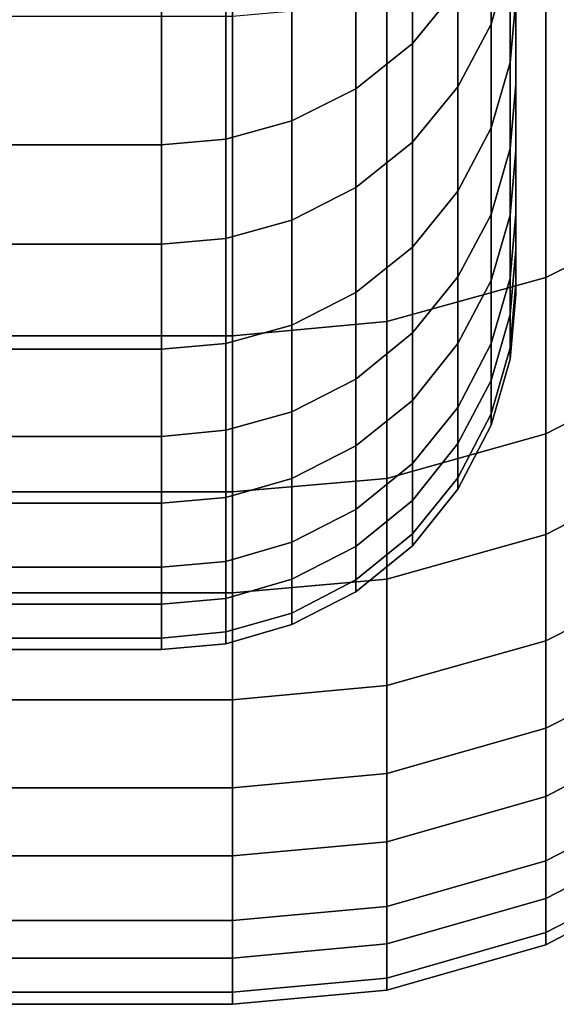
# Model space of a CAD drawing. Extents: x 0 to 1.52, y -1.52 to 0.
# Drawn here: x 0.01 to 0.01, y -1.52 to -1.52 of the extents above; entities that cross this region are included whole.
import ezdxf

# ---------------------------------------------------------------- set-up
doc = ezdxf.new("R2010")
doc.units = 0
doc.layers.add('L2_ROSETTENKAPPE1', color=7, linetype='CONTINUOUS')

msp = doc.modelspace()

# ---------------------------------------------------------------- linework, layer by layer
at = {"layer": 'L2_ROSETTENKAPPE1', "color": 253}
for points, invisible_edges in [([(0.0112, -1.499669, 0.047885), (0.0112, -1.51898, 0.044121), (0.0112, -1.519193, 0.045668), (0.0112, -1.499669, 0.047885)], 9), ([(0.0112, -1.499669, 0.047885), (0.0112, -1.519193, 0.045668), (0.0112, -1.519333, 0.047244), (0.0112, -1.499669, 0.047885)], 8), ([(0.0112, -1.519333, 0.047244), (0.0112, -1.499749, 0.049134), (0.0112, -1.499669, 0.047885), (0.0112, -1.519333, 0.047244)], 9), ([(0.0112, -1.499749, 0.049134), (0.0112, -1.519282, 0.052087), (0.0112, -1.499704, 0.050411), (0.0112, -1.499749, 0.049134)], 9), ([(0.0112, -1.499704, 0.050411), (0.0112, -1.519282, 0.052087), (0.0112, -1.5191, 0.053721), (0.0112, -1.499704, 0.050411)], 8), ([(0.0112, -1.518834, 0.055354), (0.0112, -1.499704, 0.050411), (0.0112, -1.5191, 0.053721), (0.0112, -1.518834, 0.055354)], 9), ([(0.0112, -1.499749, 0.049134), (0.0112, -1.519333, 0.047244), (0.0112, -1.519396, 0.048842), (0.0112, -1.499749, 0.049134)], 9), ([(0.0112, -1.499749, 0.049134), (0.0112, -1.519396, 0.048842), (0.0112, -1.51938, 0.050459), (0.0112, -1.499749, 0.049134)], 8), ([(0.0112, -1.519282, 0.052087), (0.0112, -1.499749, 0.049134), (0.0112, -1.51938, 0.050459), (0.0112, -1.519282, 0.052087)], 9), ([(0.010974, -1.519106, 0.04252), (0.011054, -1.518273, 0.039587), (0.010974, -1.518335, 0.039567), (0.010974, -1.519106, 0.04252)], 9), ([(0.011054, -1.518273, 0.039587), (0.010974, -1.519106, 0.04252), (0.011054, -1.519042, 0.042533), (0.011054, -1.518273, 0.039587)], 9), ([(0.011118, -1.518964, 0.04255), (0.011054, -1.518273, 0.039587), (0.011054, -1.519042, 0.042533), (0.011118, -1.518964, 0.04255)], 9), ([(0.010884, -1.519151, 0.04251), (0.010974, -1.518335, 0.039567), (0.010884, -1.518379, 0.039554), (0.010884, -1.519151, 0.04251)], 9), ([(0.010974, -1.518335, 0.039567), (0.010884, -1.519151, 0.04251), (0.010974, -1.519106, 0.04252), (0.010974, -1.518335, 0.039567)], 9), ([(0.010791, -1.519177, 0.042505), (0.010884, -1.518379, 0.039554), (0.010791, -1.518405, 0.039546), (0.010791, -1.519177, 0.042505)], 9), ([(0.010884, -1.518379, 0.039554), (0.010791, -1.519177, 0.042505), (0.010884, -1.519151, 0.04251), (0.010884, -1.518379, 0.039554)], 9), ([(0.005, -1.519185, 0.042503), (0.0107, -1.518413, 0.039543), (0.005, -1.518413, 0.039543), (0.005, -1.519185, 0.042503)], 9), ([(0.0107, -1.518413, 0.039543), (0.005, -1.519185, 0.042503), (0.0107, -1.519185, 0.042503), (0.0107, -1.518413, 0.039543)], 9), ([(0.0107, -1.519185, 0.042503), (0.010791, -1.518405, 0.039546), (0.0107, -1.518413, 0.039543), (0.0107, -1.519185, 0.042503)], 9), ([(0.010791, -1.518405, 0.039546), (0.0107, -1.519185, 0.042503), (0.010791, -1.519177, 0.042505), (0.010791, -1.518405, 0.039546)], 9), ([(0.011165, -1.519015, 0.055388), (0.011118, -1.518748, 0.057045), (0.011165, -1.518661, 0.057023), (0.011165, -1.519015, 0.055388)], 9), ([(0.011165, -1.518661, 0.057023), (0.011192, -1.518923, 0.055371), (0.011165, -1.519015, 0.055388), (0.011165, -1.518661, 0.057023)], 9), ([(0.011457, -1.518703, 0.039453), (0.011242, -1.519592, 0.042417), (0.011242, -1.51881, 0.03942), (0.011457, -1.518703, 0.039453)], 9), ([(0.011242, -1.519592, 0.042417), (0.011457, -1.518703, 0.039453), (0.011457, -1.519483, 0.04244), (0.011242, -1.519592, 0.042417)], 9), ([(0.011118, -1.519103, 0.055405), (0.011054, -1.518826, 0.057064), (0.011118, -1.518748, 0.057045), (0.011118, -1.519103, 0.055405)], 9), ([(0.011118, -1.518748, 0.057045), (0.011165, -1.519015, 0.055388), (0.011118, -1.519103, 0.055405), (0.011118, -1.518748, 0.057045)], 9), ([(0.011165, -1.518876, 0.042568), (0.011192, -1.519069, 0.044106), (0.011192, -1.518785, 0.042588), (0.011165, -1.518876, 0.042568)], 9), ([(0.0112, -1.51898, 0.044121), (0.011192, -1.518785, 0.042588), (0.011192, -1.519069, 0.044106), (0.0112, -1.51898, 0.044121)], 9), ([(0.011242, -1.51881, 0.03942), (0.011018, -1.519655, 0.042403), (0.011018, -1.518871, 0.039401), (0.011242, -1.51881, 0.03942)], 9), ([(0.011018, -1.519655, 0.042403), (0.011242, -1.51881, 0.03942), (0.011242, -1.519592, 0.042417), (0.011018, -1.519655, 0.042403)], 9), ([(0.011457, -1.518817, 0.058822), (0.011242, -1.519372, 0.057196), (0.011457, -1.519264, 0.05717), (0.011457, -1.518817, 0.058822)], 9), ([(0.011242, -1.519372, 0.057196), (0.011457, -1.518817, 0.058822), (0.011242, -1.518923, 0.058854), (0.011242, -1.519372, 0.057196)], 9), ([(0.010974, -1.519245, 0.055432), (0.011054, -1.518826, 0.057064), (0.011054, -1.519181, 0.05542), (0.010974, -1.519245, 0.055432)], 9), ([(0.011054, -1.518826, 0.057064), (0.010974, -1.519245, 0.055432), (0.010974, -1.518889, 0.057079), (0.011054, -1.518826, 0.057064)], 9), ([(0.011054, -1.518826, 0.057064), (0.011118, -1.519103, 0.055405), (0.011054, -1.519181, 0.05542), (0.011054, -1.518826, 0.057064)], 9), ([(0.0112, -1.5191, 0.053721), (0.011192, -1.518923, 0.055371), (0.0112, -1.518834, 0.055354), (0.0112, -1.5191, 0.053721)], 9), ([(0.011018, -1.518871, 0.039401), (0.0108, -1.519674, 0.042399), (0.0108, -1.51889, 0.039395), (0.011018, -1.518871, 0.039401)], 9), ([(0.0108, -1.519674, 0.042399), (0.011018, -1.518871, 0.039401), (0.011018, -1.519655, 0.042403), (0.0108, -1.519674, 0.042399)], 9), ([(0.011118, -1.518964, 0.04255), (0.011165, -1.519161, 0.044091), (0.011165, -1.518876, 0.042568), (0.011118, -1.518964, 0.04255)], 9), ([(0.011192, -1.519069, 0.044106), (0.011165, -1.518876, 0.042568), (0.011165, -1.519161, 0.044091), (0.011192, -1.519069, 0.044106)], 9), ([(0.0108, -1.519674, 0.042399), (0, -1.51889, 0.039395), (0.0108, -1.51889, 0.039395), (0.0108, -1.519674, 0.042399)], 9), ([(0, -1.51889, 0.039395), (0.0108, -1.519674, 0.042399), (0, -1.519674, 0.042399), (0, -1.51889, 0.039395)], 9), ([(0.010884, -1.519291, 0.05544), (0.010974, -1.518889, 0.057079), (0.010974, -1.519245, 0.055432), (0.010884, -1.519291, 0.05544)], 9), ([(0.010974, -1.518889, 0.057079), (0.010884, -1.519291, 0.05544), (0.010884, -1.518934, 0.05709), (0.010974, -1.518889, 0.057079)], 9), ([(0.011242, -1.518923, 0.058854), (0.011018, -1.519434, 0.057212), (0.011242, -1.519372, 0.057196), (0.011242, -1.518923, 0.058854)], 9), ([(0.011018, -1.519434, 0.057212), (0.011242, -1.518923, 0.058854), (0.011018, -1.518985, 0.058873), (0.011018, -1.519434, 0.057212)], 9), ([(0.011192, -1.51919, 0.053733), (0.011165, -1.519015, 0.055388), (0.011192, -1.518923, 0.055371), (0.011192, -1.51919, 0.053733)], 9), ([(0.011192, -1.518923, 0.055371), (0.0112, -1.5191, 0.053721), (0.011192, -1.51919, 0.053733), (0.011192, -1.518923, 0.055371)], 9), ([(0.010791, -1.519317, 0.055445), (0.010884, -1.518934, 0.05709), (0.010884, -1.519291, 0.05544), (0.010791, -1.519317, 0.055445)], 9), ([(0.010884, -1.518934, 0.05709), (0.010791, -1.519317, 0.055445), (0.010791, -1.51896, 0.057096), (0.010884, -1.518934, 0.05709)], 9), ([(0.005, -1.518968, 0.057098), (0.0107, -1.519325, 0.055447), (0.005, -1.519325, 0.055447), (0.005, -1.518968, 0.057098)], 9), ([(0.0107, -1.519325, 0.055447), (0.005, -1.518968, 0.057098), (0.0107, -1.518968, 0.057098), (0.0107, -1.519325, 0.055447)], 9), ([(0.0107, -1.519325, 0.055447), (0.010791, -1.51896, 0.057096), (0.010791, -1.519317, 0.055445), (0.0107, -1.519325, 0.055447)], 9), ([(0.010791, -1.51896, 0.057096), (0.0107, -1.519325, 0.055447), (0.0107, -1.518968, 0.057098), (0.010791, -1.51896, 0.057096)], 9), ([(0.011054, -1.519042, 0.042533), (0.011118, -1.51925, 0.044077), (0.011118, -1.518964, 0.04255), (0.011054, -1.519042, 0.042533)], 9), ([(0.011165, -1.519161, 0.044091), (0.011118, -1.518964, 0.04255), (0.011118, -1.51925, 0.044077), (0.011165, -1.519161, 0.044091)], 9), ([(0.011018, -1.518985, 0.058873), (0.0108, -1.519454, 0.057216), (0.011018, -1.519434, 0.057212), (0.011018, -1.518985, 0.058873)], 9), ([(0.0108, -1.519454, 0.057216), (0.011018, -1.518985, 0.058873), (0.0108, -1.519004, 0.058878), (0.0108, -1.519454, 0.057216)], 9), ([(0.011192, -1.519069, 0.044106), (0.0112, -1.519193, 0.045668), (0.0112, -1.51898, 0.044121), (0.011192, -1.519069, 0.044106)], 9), ([(0.0108, -1.519004, 0.058878), (0, -1.519454, 0.057216), (0.0108, -1.519454, 0.057216), (0.0108, -1.519004, 0.058878)], 9), ([(0, -1.519454, 0.057216), (0.0108, -1.519004, 0.058878), (0, -1.519004, 0.058878), (0, -1.519454, 0.057216)], 9), ([(0.011165, -1.519283, 0.053746), (0.011118, -1.519103, 0.055405), (0.011165, -1.519015, 0.055388), (0.011165, -1.519283, 0.053746)], 9), ([(0.011165, -1.519015, 0.055388), (0.011192, -1.51919, 0.053733), (0.011165, -1.519283, 0.053746), (0.011165, -1.519015, 0.055388)], 9), ([(0.010974, -1.519393, 0.044054), (0.011054, -1.519042, 0.042533), (0.010974, -1.519106, 0.04252), (0.010974, -1.519393, 0.044054)], 9), ([(0.011054, -1.519042, 0.042533), (0.010974, -1.519393, 0.044054), (0.011054, -1.519329, 0.044064), (0.011054, -1.519042, 0.042533)], 9), ([(0.011118, -1.51925, 0.044077), (0.011054, -1.519042, 0.042533), (0.011054, -1.519329, 0.044064), (0.011118, -1.51925, 0.044077)], 9), ([(0.011165, -1.519161, 0.044091), (0.011192, -1.519284, 0.045658), (0.011192, -1.519069, 0.044106), (0.011165, -1.519161, 0.044091)], 9), ([(0.0112, -1.519193, 0.045668), (0.011192, -1.519069, 0.044106), (0.011192, -1.519284, 0.045658), (0.0112, -1.519193, 0.045668)], 9), ([(0.010884, -1.519439, 0.044046), (0.010974, -1.519106, 0.04252), (0.010884, -1.519151, 0.04251), (0.010884, -1.519439, 0.044046)], 9), ([(0.010974, -1.519106, 0.04252), (0.010884, -1.519439, 0.044046), (0.010974, -1.519393, 0.044054), (0.010974, -1.519106, 0.04252)], 9), ([(0.011118, -1.519371, 0.053758), (0.011054, -1.519181, 0.05542), (0.011118, -1.519103, 0.055405), (0.011118, -1.519371, 0.053758)], 9), ([(0.011118, -1.519103, 0.055405), (0.011165, -1.519283, 0.053746), (0.011118, -1.519371, 0.053758), (0.011118, -1.519103, 0.055405)], 9), ([(0.0112, -1.519282, 0.052087), (0.011192, -1.51919, 0.053733), (0.0112, -1.5191, 0.053721), (0.0112, -1.519282, 0.052087)], 9), ([(0.010791, -1.519465, 0.044042), (0.010884, -1.519151, 0.04251), (0.010791, -1.519177, 0.042505), (0.010791, -1.519465, 0.044042)], 9), ([(0.010884, -1.519151, 0.04251), (0.010791, -1.519465, 0.044042), (0.010884, -1.519439, 0.044046), (0.010884, -1.519151, 0.04251)], 9), ([(0.011118, -1.51925, 0.044077), (0.011165, -1.519376, 0.045647), (0.011165, -1.519161, 0.044091), (0.011118, -1.51925, 0.044077)], 9), ([(0.011192, -1.519284, 0.045658), (0.011165, -1.519161, 0.044091), (0.011165, -1.519376, 0.045647), (0.011192, -1.519284, 0.045658)], 9), ([(0.0107, -1.519473, 0.044041), (0.010791, -1.519177, 0.042505), (0.0107, -1.519185, 0.042503), (0.0107, -1.519473, 0.044041)], 9), ([(0.010791, -1.519177, 0.042505), (0.0107, -1.519473, 0.044041), (0.010791, -1.519465, 0.044042), (0.010791, -1.519177, 0.042505)], 9), ([(0.005, -1.519473, 0.044041), (0.0107, -1.519185, 0.042503), (0.005, -1.519185, 0.042503), (0.005, -1.519473, 0.044041)], 9), ([(0.0107, -1.519185, 0.042503), (0.005, -1.519473, 0.044041), (0.0107, -1.519473, 0.044041), (0.0107, -1.519185, 0.042503)], 9), ([(0.010974, -1.519515, 0.053777), (0.011054, -1.519181, 0.05542), (0.011054, -1.51945, 0.053769), (0.010974, -1.519515, 0.053777)], 9), ([(0.011054, -1.519181, 0.05542), (0.010974, -1.519515, 0.053777), (0.010974, -1.519245, 0.055432), (0.011054, -1.519181, 0.05542)], 9), ([(0.011054, -1.519181, 0.05542), (0.011118, -1.519371, 0.053758), (0.011054, -1.51945, 0.053769), (0.011054, -1.519181, 0.05542)], 9), ([(0.011192, -1.519373, 0.052095), (0.011165, -1.519283, 0.053746), (0.011192, -1.51919, 0.053733), (0.011192, -1.519373, 0.052095)], 9), ([(0.011192, -1.51919, 0.053733), (0.0112, -1.519282, 0.052087), (0.011192, -1.519373, 0.052095), (0.011192, -1.51919, 0.053733)], 9), ([(0.011192, -1.519284, 0.045658), (0.0112, -1.519333, 0.047244), (0.0112, -1.519193, 0.045668), (0.011192, -1.519284, 0.045658)], 9), ([(0.010884, -1.519561, 0.053784), (0.010974, -1.519245, 0.055432), (0.010974, -1.519515, 0.053777), (0.010884, -1.519561, 0.053784)], 9), ([(0.010974, -1.519245, 0.055432), (0.010884, -1.519561, 0.053784), (0.010884, -1.519291, 0.05544), (0.010974, -1.519245, 0.055432)], 9), ([(0.011054, -1.519329, 0.044064), (0.011118, -1.519465, 0.045637), (0.011118, -1.51925, 0.044077), (0.011054, -1.519329, 0.044064)], 9), ([(0.011165, -1.519376, 0.045647), (0.011118, -1.51925, 0.044077), (0.011118, -1.519465, 0.045637), (0.011165, -1.519376, 0.045647)], 9), ([(0.011457, -1.519264, 0.05717), (0.011242, -1.519734, 0.055524), (0.011457, -1.519624, 0.055504), (0.011457, -1.519264, 0.05717)], 9), ([(0.011242, -1.519734, 0.055524), (0.011457, -1.519264, 0.05717), (0.011242, -1.519372, 0.057196), (0.011242, -1.519734, 0.055524)], 9), ([(0.011165, -1.519465, 0.052102), (0.011118, -1.519371, 0.053758), (0.011165, -1.519283, 0.053746), (0.011165, -1.519465, 0.052102)], 9), ([(0.011165, -1.519283, 0.053746), (0.011192, -1.519373, 0.052095), (0.011165, -1.519465, 0.052102), (0.011165, -1.519283, 0.053746)], 9), ([(0.011165, -1.519376, 0.045647), (0.011192, -1.519424, 0.047238), (0.011192, -1.519284, 0.045658), (0.011165, -1.519376, 0.045647)], 9), ([(0.0112, -1.51938, 0.050459), (0.011192, -1.519373, 0.052095), (0.0112, -1.519282, 0.052087), (0.0112, -1.51938, 0.050459)], 9), ([(0.0112, -1.519333, 0.047244), (0.011192, -1.519284, 0.045658), (0.011192, -1.519424, 0.047238), (0.0112, -1.519333, 0.047244)], 9), ([(0.010791, -1.519587, 0.053787), (0.010884, -1.519291, 0.05544), (0.010884, -1.519561, 0.053784), (0.010791, -1.519587, 0.053787)], 9), ([(0.010884, -1.519291, 0.05544), (0.010791, -1.519587, 0.053787), (0.010791, -1.519317, 0.055445), (0.010884, -1.519291, 0.05544)], 9), ([(0.0107, -1.519596, 0.053789), (0.010791, -1.519317, 0.055445), (0.010791, -1.519587, 0.053787), (0.0107, -1.519596, 0.053789)], 9), ([(0.010791, -1.519317, 0.055445), (0.0107, -1.519596, 0.053789), (0.0107, -1.519325, 0.055447), (0.010791, -1.519317, 0.055445)], 9), ([(0.005, -1.519325, 0.055447), (0.0107, -1.519596, 0.053789), (0.005, -1.519596, 0.053789), (0.005, -1.519325, 0.055447)], 9), ([(0.0107, -1.519596, 0.053789), (0.005, -1.519325, 0.055447), (0.0107, -1.519325, 0.055447), (0.0107, -1.519596, 0.053789)], 9), ([(0.010974, -1.519609, 0.045621), (0.011054, -1.519329, 0.044064), (0.010974, -1.519393, 0.044054), (0.010974, -1.519609, 0.045621)], 9), ([(0.011054, -1.519329, 0.044064), (0.010974, -1.519609, 0.045621), (0.011054, -1.519545, 0.045628), (0.011054, -1.519329, 0.044064)], 9), ([(0.011118, -1.519465, 0.045637), (0.011054, -1.519329, 0.044064), (0.011054, -1.519545, 0.045628), (0.011118, -1.519465, 0.045637)], 9), ([(0.011192, -1.519424, 0.047238), (0.0112, -1.519396, 0.048842), (0.0112, -1.519333, 0.047244), (0.011192, -1.519424, 0.047238)], 9), ([(0.011242, -1.519372, 0.057196), (0.011018, -1.519797, 0.055536), (0.011242, -1.519734, 0.055524), (0.011242, -1.519372, 0.057196)], 9), ([(0.011018, -1.519797, 0.055536), (0.011242, -1.519372, 0.057196), (0.011018, -1.519434, 0.057212), (0.011018, -1.519797, 0.055536)], 9), ([(0.011118, -1.519555, 0.05211), (0.011054, -1.51945, 0.053769), (0.011118, -1.519371, 0.053758), (0.011118, -1.519555, 0.05211)], 9), ([(0.011118, -1.519371, 0.053758), (0.011165, -1.519465, 0.052102), (0.011118, -1.519555, 0.05211), (0.011118, -1.519371, 0.053758)], 9), ([(0.011192, -1.519471, 0.050462), (0.011165, -1.519465, 0.052102), (0.011192, -1.519373, 0.052095), (0.011192, -1.519471, 0.050462)], 9), ([(0.011192, -1.519373, 0.052095), (0.0112, -1.51938, 0.050459), (0.011192, -1.519471, 0.050462), (0.011192, -1.519373, 0.052095)], 9), ([(0.011118, -1.519465, 0.045637), (0.011165, -1.519517, 0.047232), (0.011165, -1.519376, 0.045647), (0.011118, -1.519465, 0.045637)], 9), ([(0.011192, -1.519424, 0.047238), (0.011165, -1.519376, 0.045647), (0.011165, -1.519517, 0.047232), (0.011192, -1.519424, 0.047238)], 9), ([(0.0112, -1.519396, 0.048842), (0.011192, -1.519471, 0.050462), (0.0112, -1.51938, 0.050459), (0.0112, -1.519396, 0.048842)], 9), ([(0.010884, -1.519655, 0.045616), (0.010974, -1.519393, 0.044054), (0.010884, -1.519439, 0.044046), (0.010884, -1.519655, 0.045616)], 9), ([(0.010974, -1.519393, 0.044054), (0.010884, -1.519655, 0.045616), (0.010974, -1.519609, 0.045621), (0.010974, -1.519393, 0.044054)], 9), ([(0.011192, -1.519471, 0.050462), (0.0112, -1.519396, 0.048842), (0.011192, -1.519487, 0.048841), (0.011192, -1.519471, 0.050462)], 9), ([(0.0112, -1.519396, 0.048842), (0.011192, -1.519424, 0.047238), (0.011192, -1.519487, 0.048841), (0.0112, -1.519396, 0.048842)], 9), ([(0.011165, -1.519517, 0.047232), (0.011192, -1.519487, 0.048841), (0.011192, -1.519424, 0.047238), (0.011165, -1.519517, 0.047232)], 9), ([(0.010791, -1.519682, 0.045613), (0.010884, -1.519439, 0.044046), (0.010791, -1.519465, 0.044042), (0.010791, -1.519682, 0.045613)], 9), ([(0.010884, -1.519439, 0.044046), (0.010791, -1.519682, 0.045613), (0.010884, -1.519655, 0.045616), (0.010884, -1.519439, 0.044046)], 9), ([(0.011018, -1.519434, 0.057212), (0.0108, -1.519816, 0.05554), (0.011018, -1.519797, 0.055536), (0.011018, -1.519434, 0.057212)], 9), ([(0.0108, -1.519816, 0.05554), (0.011018, -1.519434, 0.057212), (0.0108, -1.519454, 0.057216), (0.0108, -1.519816, 0.05554)], 9), ([(0.0108, -1.519454, 0.057216), (0, -1.519816, 0.05554), (0.0108, -1.519816, 0.05554), (0.0108, -1.519454, 0.057216)], 9), ([(0, -1.519816, 0.05554), (0.0108, -1.519454, 0.057216), (0, -1.519454, 0.057216), (0, -1.519816, 0.05554)], 9), ([(0.010974, -1.519699, 0.052122), (0.011054, -1.51945, 0.053769), (0.011054, -1.519634, 0.052117), (0.010974, -1.519699, 0.052122)], 9), ([(0.011054, -1.51945, 0.053769), (0.010974, -1.519699, 0.052122), (0.010974, -1.519515, 0.053777), (0.011054, -1.51945, 0.053769)], 9), ([(0.011054, -1.51945, 0.053769), (0.011118, -1.519555, 0.05211), (0.011054, -1.519634, 0.052117), (0.011054, -1.51945, 0.053769)], 9), ([(0.0107, -1.51969, 0.045612), (0.010791, -1.519465, 0.044042), (0.0107, -1.519473, 0.044041), (0.0107, -1.51969, 0.045612)], 9), ([(0.010791, -1.519465, 0.044042), (0.0107, -1.51969, 0.045612), (0.010791, -1.519682, 0.045613), (0.010791, -1.519465, 0.044042)], 9), ([(0.011054, -1.519545, 0.045628), (0.011118, -1.519606, 0.047226), (0.011118, -1.519465, 0.045637), (0.011054, -1.519545, 0.045628)], 9), ([(0.011165, -1.519517, 0.047232), (0.011118, -1.519465, 0.045637), (0.011118, -1.519606, 0.047226), (0.011165, -1.519517, 0.047232)], 9), ([(0.011165, -1.519564, 0.050465), (0.011118, -1.519555, 0.05211), (0.011165, -1.519465, 0.052102), (0.011165, -1.519564, 0.050465)], 9), ([(0.011165, -1.519465, 0.052102), (0.011192, -1.519471, 0.050462), (0.011165, -1.519564, 0.050465), (0.011165, -1.519465, 0.052102)], 9), ([(0.005, -1.51969, 0.045612), (0.0107, -1.519473, 0.044041), (0.005, -1.519473, 0.044041), (0.005, -1.51969, 0.045612)], 9), ([(0.0107, -1.519473, 0.044041), (0.005, -1.51969, 0.045612), (0.0107, -1.51969, 0.045612), (0.0107, -1.519473, 0.044041)], 9), ([(0.011192, -1.519487, 0.048841), (0.011165, -1.519564, 0.050465), (0.011192, -1.519471, 0.050462), (0.011192, -1.519487, 0.048841)], 9), ([(0.011457, -1.519483, 0.04244), (0.011242, -1.519884, 0.043974), (0.011242, -1.519592, 0.042417), (0.011457, -1.519483, 0.04244)], 9), ([(0.011242, -1.519884, 0.043974), (0.011457, -1.519483, 0.04244), (0.011457, -1.519774, 0.043992), (0.011242, -1.519884, 0.043974)], 9), ([(0.011192, -1.519487, 0.048841), (0.011165, -1.519517, 0.047232), (0.011165, -1.51958, 0.04884), (0.011192, -1.519487, 0.048841)], 9), ([(0.011165, -1.519564, 0.050465), (0.011192, -1.519487, 0.048841), (0.011165, -1.51958, 0.04884), (0.011165, -1.519564, 0.050465)], 9), ([(0.010884, -1.519745, 0.052126), (0.010974, -1.519515, 0.053777), (0.010974, -1.519699, 0.052122), (0.010884, -1.519745, 0.052126)], 9), ([(0.010974, -1.519515, 0.053777), (0.010884, -1.519745, 0.052126), (0.010884, -1.519561, 0.053784), (0.010974, -1.519515, 0.053777)], 9), ([(0.011118, -1.519606, 0.047226), (0.011165, -1.51958, 0.04884), (0.011165, -1.519517, 0.047232), (0.011118, -1.519606, 0.047226)], 9), ([(0.010974, -1.519751, 0.047217), (0.011054, -1.519545, 0.045628), (0.010974, -1.519609, 0.045621), (0.010974, -1.519751, 0.047217)], 9), ([(0.011054, -1.519545, 0.045628), (0.010974, -1.519751, 0.047217), (0.011054, -1.519686, 0.047221), (0.011054, -1.519545, 0.045628)], 9), ([(0.011118, -1.519606, 0.047226), (0.011054, -1.519545, 0.045628), (0.011054, -1.519686, 0.047221), (0.011118, -1.519606, 0.047226)], 9), ([(0.010791, -1.519772, 0.052129), (0.010884, -1.519561, 0.053784), (0.010884, -1.519745, 0.052126), (0.010791, -1.519772, 0.052129)], 9), ([(0.010884, -1.519561, 0.053784), (0.010791, -1.519772, 0.052129), (0.010791, -1.519587, 0.053787), (0.010884, -1.519561, 0.053784)], 9), ([(0.011118, -1.519654, 0.050468), (0.011054, -1.519634, 0.052117), (0.011118, -1.519555, 0.05211), (0.011118, -1.519654, 0.050468)], 9), ([(0.011118, -1.519555, 0.05211), (0.011165, -1.519564, 0.050465), (0.011118, -1.519654, 0.050468), (0.011118, -1.519555, 0.05211)], 9), ([(0.011165, -1.51958, 0.04884), (0.011118, -1.519654, 0.050468), (0.011165, -1.519564, 0.050465), (0.011165, -1.51958, 0.04884)], 9), ([(0.011165, -1.51958, 0.04884), (0.011118, -1.519606, 0.047226), (0.011118, -1.51967, 0.048838), (0.011165, -1.51958, 0.04884)], 9), ([(0.011118, -1.519654, 0.050468), (0.011165, -1.51958, 0.04884), (0.011118, -1.51967, 0.048838), (0.011118, -1.519654, 0.050468)], 9), ([(0.010791, -1.519772, 0.052129), (0.0107, -1.519596, 0.053789), (0.010791, -1.519587, 0.053787), (0.010791, -1.519772, 0.052129)], 9), ([(0.011242, -1.519592, 0.042417), (0.011018, -1.519947, 0.043964), (0.011018, -1.519655, 0.042403), (0.011242, -1.519592, 0.042417)], 9), ([(0.011018, -1.519947, 0.043964), (0.011242, -1.519592, 0.042417), (0.011242, -1.519884, 0.043974), (0.011018, -1.519947, 0.043964)], 9), ([(0.005, -1.519596, 0.053789), (0.0107, -1.51978, 0.052129), (0.005, -1.51978, 0.052129), (0.005, -1.519596, 0.053789)], 9), ([(0.0107, -1.51978, 0.052129), (0.005, -1.519596, 0.053789), (0.0107, -1.519596, 0.053789), (0.0107, -1.51978, 0.052129)], 9), ([(0.0107, -1.519596, 0.053789), (0.010791, -1.519772, 0.052129), (0.0107, -1.51978, 0.052129), (0.0107, -1.519596, 0.053789)], 9), ([(0.010884, -1.519797, 0.047214), (0.010974, -1.519609, 0.045621), (0.010884, -1.519655, 0.045616), (0.010884, -1.519797, 0.047214)], 9), ([(0.010974, -1.519609, 0.045621), (0.010884, -1.519797, 0.047214), (0.010974, -1.519751, 0.047217), (0.010974, -1.519609, 0.045621)], 9), ([(0.011054, -1.519686, 0.047221), (0.011118, -1.51967, 0.048838), (0.011118, -1.519606, 0.047226), (0.011054, -1.519686, 0.047221)], 9), ([(0.010974, -1.519798, 0.050473), (0.011054, -1.519634, 0.052117), (0.011054, -1.519733, 0.050471), (0.010974, -1.519798, 0.050473)], 9), ([(0.011054, -1.519634, 0.052117), (0.010974, -1.519798, 0.050473), (0.010974, -1.519699, 0.052122), (0.011054, -1.519634, 0.052117)], 9), ([(0.011054, -1.519634, 0.052117), (0.011118, -1.519654, 0.050468), (0.011054, -1.519733, 0.050471), (0.011054, -1.519634, 0.052117)], 9), ([(0.011457, -1.519624, 0.055504), (0.011242, -1.520007, 0.053845), (0.011457, -1.519897, 0.05383), (0.011457, -1.519624, 0.055504)], 9), ([(0.011242, -1.520007, 0.053845), (0.011457, -1.519624, 0.055504), (0.011242, -1.519734, 0.055524), (0.011242, -1.520007, 0.053845)], 9), ([(0.010791, -1.519824, 0.047212), (0.010884, -1.519655, 0.045616), (0.010791, -1.519682, 0.045613), (0.010791, -1.519824, 0.047212)], 9), ([(0.010884, -1.519655, 0.045616), (0.010791, -1.519824, 0.047212), (0.010884, -1.519797, 0.047214), (0.010884, -1.519655, 0.045616)], 9), ([(0.011018, -1.519655, 0.042403), (0.0108, -1.519967, 0.04396), (0.0108, -1.519674, 0.042399), (0.011018, -1.519655, 0.042403)], 9), ([(0.0108, -1.519967, 0.04396), (0.011018, -1.519655, 0.042403), (0.011018, -1.519947, 0.043964), (0.0108, -1.519967, 0.04396)], 9), ([(0.011118, -1.51967, 0.048838), (0.011054, -1.519733, 0.050471), (0.011118, -1.519654, 0.050468), (0.011118, -1.51967, 0.048838)], 9), ([(0.0108, -1.519967, 0.04396), (0, -1.519674, 0.042399), (0.0108, -1.519674, 0.042399), (0.0108, -1.519967, 0.04396)], 9), ([(0, -1.519674, 0.042399), (0.0108, -1.519967, 0.04396), (0, -1.519967, 0.04396), (0, -1.519674, 0.042399)], 9), ([(0.011118, -1.51967, 0.048838), (0.011054, -1.519686, 0.047221), (0.011054, -1.51975, 0.048837), (0.011118, -1.51967, 0.048838)], 9), ([(0.011054, -1.519733, 0.050471), (0.011118, -1.51967, 0.048838), (0.011054, -1.51975, 0.048837), (0.011054, -1.519733, 0.050471)], 9), ([(0.005, -1.519832, 0.047212), (0.0107, -1.51969, 0.045612), (0.005, -1.51969, 0.045612), (0.005, -1.519832, 0.047212)], 9), ([(0.0107, -1.51969, 0.045612), (0.005, -1.519832, 0.047212), (0.0107, -1.519832, 0.047212), (0.0107, -1.51969, 0.045612)], 9), ([(0.0107, -1.519832, 0.047212), (0.010791, -1.519682, 0.045613), (0.0107, -1.51969, 0.045612), (0.0107, -1.519832, 0.047212)], 9), ([(0.010791, -1.519682, 0.045613), (0.0107, -1.519832, 0.047212), (0.010791, -1.519824, 0.047212), (0.010791, -1.519682, 0.045613)], 9), ([(0.010974, -1.519815, 0.048836), (0.011054, -1.519686, 0.047221), (0.010974, -1.519751, 0.047217), (0.010974, -1.519815, 0.048836)], 9), ([(0.011054, -1.519686, 0.047221), (0.010974, -1.519815, 0.048836), (0.011054, -1.51975, 0.048837), (0.011054, -1.519686, 0.047221)], 9), ([(0.010884, -1.519845, 0.050475), (0.010974, -1.519699, 0.052122), (0.010974, -1.519798, 0.050473), (0.010884, -1.519845, 0.050475)], 9), ([(0.010974, -1.519699, 0.052122), (0.010884, -1.519845, 0.050475), (0.010884, -1.519745, 0.052126), (0.010974, -1.519699, 0.052122)], 9), ([(0.011054, -1.51975, 0.048837), (0.010974, -1.519798, 0.050473), (0.011054, -1.519733, 0.050471), (0.011054, -1.51975, 0.048837)], 9), ([(0.011242, -1.519734, 0.055524), (0.011018, -1.520071, 0.053854), (0.011242, -1.520007, 0.053845), (0.011242, -1.519734, 0.055524)], 9), ([(0.011018, -1.520071, 0.053854), (0.011242, -1.519734, 0.055524), (0.011018, -1.519797, 0.055536), (0.011018, -1.520071, 0.053854)], 9), ([(0.010791, -1.519871, 0.050476), (0.010884, -1.519745, 0.052126), (0.010884, -1.519845, 0.050475), (0.010791, -1.519871, 0.050476)], 9), ([(0.010884, -1.519745, 0.052126), (0.010791, -1.519871, 0.050476), (0.010791, -1.519772, 0.052129), (0.010884, -1.519745, 0.052126)], 9), ([(0.010884, -1.519861, 0.048835), (0.010974, -1.519751, 0.047217), (0.010884, -1.519797, 0.047214), (0.010884, -1.519861, 0.048835)], 9), ([(0.010974, -1.519751, 0.047217), (0.010884, -1.519861, 0.048835), (0.010974, -1.519815, 0.048836), (0.010974, -1.519751, 0.047217)], 9), ([(0.010974, -1.519798, 0.050473), (0.011054, -1.51975, 0.048837), (0.010974, -1.519815, 0.048836), (0.010974, -1.519798, 0.050473)], 9), ([(0.010791, -1.519871, 0.050476), (0.0107, -1.51978, 0.052129), (0.010791, -1.519772, 0.052129), (0.010791, -1.519871, 0.050476)], 9), ([(0.011457, -1.519774, 0.043992), (0.011242, -1.520103, 0.045565), (0.011242, -1.519884, 0.043974), (0.011457, -1.519774, 0.043992)], 9), ([(0.011242, -1.520103, 0.045565), (0.011457, -1.519774, 0.043992), (0.011457, -1.519992, 0.045577), (0.011242, -1.520103, 0.045565)], 9), ([(0.005, -1.51978, 0.052129), (0.0107, -1.51988, 0.050476), (0.005, -1.51988, 0.050476), (0.005, -1.51978, 0.052129)], 9), ([(0.0107, -1.51988, 0.050476), (0.005, -1.51978, 0.052129), (0.0107, -1.51978, 0.052129), (0.0107, -1.51988, 0.050476)], 9), ([(0.0107, -1.51978, 0.052129), (0.010791, -1.519871, 0.050476), (0.0107, -1.51988, 0.050476), (0.0107, -1.51978, 0.052129)], 9), ([(0.010791, -1.519888, 0.048835), (0.010884, -1.519797, 0.047214), (0.010791, -1.519824, 0.047212), (0.010791, -1.519888, 0.048835)], 9), ([(0.010884, -1.519797, 0.047214), (0.010791, -1.519888, 0.048835), (0.010884, -1.519861, 0.048835), (0.010884, -1.519797, 0.047214)], 9), ([(0.011018, -1.519797, 0.055536), (0.0108, -1.520091, 0.053856), (0.011018, -1.520071, 0.053854), (0.011018, -1.519797, 0.055536)], 9), ([(0.0108, -1.520091, 0.053856), (0.011018, -1.519797, 0.055536), (0.0108, -1.519816, 0.05554), (0.0108, -1.520091, 0.053856)], 9), ([(0.010974, -1.519815, 0.048836), (0.010884, -1.519845, 0.050475), (0.010974, -1.519798, 0.050473), (0.010974, -1.519815, 0.048836)], 9), ([(0.0108, -1.519816, 0.05554), (0, -1.520091, 0.053856), (0.0108, -1.520091, 0.053856), (0.0108, -1.519816, 0.05554)], 9), ([(0, -1.520091, 0.053856), (0.0108, -1.519816, 0.05554), (0, -1.519816, 0.05554), (0, -1.520091, 0.053856)], 9), ([(0.010884, -1.519845, 0.050475), (0.010974, -1.519815, 0.048836), (0.010884, -1.519861, 0.048835), (0.010884, -1.519845, 0.050475)], 9), ([(0.0107, -1.519896, 0.048835), (0.010791, -1.519824, 0.047212), (0.0107, -1.519832, 0.047212), (0.0107, -1.519896, 0.048835)], 9), ([(0.010791, -1.519824, 0.047212), (0.0107, -1.519896, 0.048835), (0.010791, -1.519888, 0.048835), (0.010791, -1.519824, 0.047212)], 9), ([(0.005, -1.519896, 0.048835), (0.0107, -1.519832, 0.047212), (0.005, -1.519832, 0.047212), (0.005, -1.519896, 0.048835)], 9), ([(0.0107, -1.519832, 0.047212), (0.005, -1.519896, 0.048835), (0.0107, -1.519896, 0.048835), (0.0107, -1.519832, 0.047212)], 9), ([(0.010884, -1.519861, 0.048835), (0.010791, -1.519871, 0.050476), (0.010884, -1.519845, 0.050475), (0.010884, -1.519861, 0.048835)], 9), ([(0.010791, -1.519888, 0.048835), (0.0107, -1.51988, 0.050476), (0.010791, -1.519871, 0.050476), (0.010791, -1.519888, 0.048835)], 9), ([(0.010791, -1.519871, 0.050476), (0.010884, -1.519861, 0.048835), (0.010791, -1.519888, 0.048835), (0.010791, -1.519871, 0.050476)], 9), ([(0.005, -1.51988, 0.050476), (0.0107, -1.519896, 0.048835), (0.005, -1.519896, 0.048835), (0.005, -1.51988, 0.050476)], 9), ([(0.0107, -1.519896, 0.048835), (0.005, -1.51988, 0.050476), (0.0107, -1.51988, 0.050476), (0.0107, -1.519896, 0.048835)], 9), ([(0.0107, -1.51988, 0.050476), (0.010791, -1.519888, 0.048835), (0.0107, -1.519896, 0.048835), (0.0107, -1.51988, 0.050476)], 9), ([(0.011242, -1.519884, 0.043974), (0.011018, -1.520167, 0.045558), (0.011018, -1.519947, 0.043964), (0.011242, -1.519884, 0.043974)], 9), ([(0.011018, -1.520167, 0.045558), (0.011242, -1.519884, 0.043974), (0.011242, -1.520103, 0.045565), (0.011018, -1.520167, 0.045558)], 9), ([(0.011457, -1.519897, 0.05383), (0.011242, -1.520194, 0.052165), (0.011457, -1.520083, 0.052155), (0.011457, -1.519897, 0.05383)], 9), ([(0.011242, -1.520194, 0.052165), (0.011457, -1.519897, 0.05383), (0.011242, -1.520007, 0.053845), (0.011242, -1.520194, 0.052165)], 9), ([(0.011018, -1.519947, 0.043964), (0.0108, -1.520187, 0.045555), (0.0108, -1.519967, 0.04396), (0.011018, -1.519947, 0.043964)], 9), ([(0.0108, -1.520187, 0.045555), (0.011018, -1.519947, 0.043964), (0.011018, -1.520167, 0.045558), (0.0108, -1.520187, 0.045555)], 9), ([(0.0108, -1.520187, 0.045555), (0, -1.519967, 0.04396), (0.0108, -1.519967, 0.04396), (0.0108, -1.520187, 0.045555)], 9), ([(0, -1.519967, 0.04396), (0.0108, -1.520187, 0.045555), (0, -1.520187, 0.045555), (0, -1.519967, 0.04396)], 9), ([(0.011457, -1.519992, 0.045577), (0.011242, -1.520247, 0.047185), (0.011242, -1.520103, 0.045565), (0.011457, -1.519992, 0.045577)], 9), ([(0.011242, -1.520247, 0.047185), (0.011457, -1.519992, 0.045577), (0.011457, -1.520136, 0.047192), (0.011242, -1.520247, 0.047185)], 9), ([(0.011242, -1.520007, 0.053845), (0.011018, -1.520258, 0.05217), (0.011242, -1.520194, 0.052165), (0.011242, -1.520007, 0.053845)], 9), ([(0.011018, -1.520258, 0.05217), (0.011242, -1.520007, 0.053845), (0.011018, -1.520071, 0.053854), (0.011018, -1.520258, 0.05217)], 9), ([(0.011018, -1.520071, 0.053854), (0.0108, -1.520278, 0.052172), (0.011018, -1.520258, 0.05217), (0.011018, -1.520071, 0.053854)], 9), ([(0.0108, -1.520278, 0.052172), (0.011018, -1.520071, 0.053854), (0.0108, -1.520091, 0.053856), (0.0108, -1.520278, 0.052172)], 9), ([(0.0108, -1.520091, 0.053856), (0, -1.520278, 0.052172), (0.0108, -1.520278, 0.052172), (0.0108, -1.520091, 0.053856)], 9), ([(0, -1.520278, 0.052172), (0.0108, -1.520091, 0.053856), (0, -1.520091, 0.053856), (0, -1.520278, 0.052172)], 9), ([(0.011457, -1.520083, 0.052155), (0.011242, -1.520295, 0.050491), (0.011457, -1.520184, 0.050487), (0.011457, -1.520083, 0.052155)], 9), ([(0.011242, -1.520295, 0.050491), (0.011457, -1.520083, 0.052155), (0.011242, -1.520194, 0.052165), (0.011242, -1.520295, 0.050491)], 9), ([(0.011242, -1.520103, 0.045565), (0.011018, -1.520311, 0.047181), (0.011018, -1.520167, 0.045558), (0.011242, -1.520103, 0.045565)], 9), ([(0.011018, -1.520311, 0.047181), (0.011242, -1.520103, 0.045565), (0.011242, -1.520247, 0.047185), (0.011018, -1.520311, 0.047181)], 9), ([(0.011457, -1.520136, 0.047192), (0.011242, -1.520312, 0.048829), (0.011242, -1.520247, 0.047185), (0.011457, -1.520136, 0.047192)], 9), ([(0.011242, -1.520312, 0.048829), (0.011457, -1.520136, 0.047192), (0.011457, -1.520201, 0.04883), (0.011242, -1.520312, 0.048829)], 9), ([(0.011018, -1.520167, 0.045558), (0.0108, -1.520331, 0.04718), (0.0108, -1.520187, 0.045555), (0.011018, -1.520167, 0.045558)], 9), ([(0.0108, -1.520331, 0.04718), (0.011018, -1.520167, 0.045558), (0.011018, -1.520311, 0.047181), (0.0108, -1.520331, 0.04718)], 9), ([(0.0108, -1.520331, 0.04718), (0, -1.520187, 0.045555), (0.0108, -1.520187, 0.045555), (0.0108, -1.520331, 0.04718)], 9), ([(0, -1.520187, 0.045555), (0.0108, -1.520331, 0.04718), (0, -1.520331, 0.04718), (0, -1.520187, 0.045555)], 9), ([(0.011242, -1.520295, 0.050491), (0.011457, -1.520201, 0.04883), (0.011457, -1.520184, 0.050487), (0.011242, -1.520295, 0.050491)], 9), ([(0.011242, -1.520194, 0.052165), (0.011018, -1.520359, 0.050493), (0.011242, -1.520295, 0.050491), (0.011242, -1.520194, 0.052165)], 9), ([(0.011018, -1.520359, 0.050493), (0.011242, -1.520194, 0.052165), (0.011018, -1.520258, 0.05217), (0.011018, -1.520359, 0.050493)], 9), ([(0.011457, -1.520201, 0.04883), (0.011242, -1.520295, 0.050491), (0.011242, -1.520312, 0.048829), (0.011457, -1.520201, 0.04883)], 9), ([(0.011242, -1.520247, 0.047185), (0.011018, -1.520376, 0.048828), (0.011018, -1.520311, 0.047181), (0.011242, -1.520247, 0.047185)], 9), ([(0.011018, -1.520376, 0.048828), (0.011242, -1.520247, 0.047185), (0.011242, -1.520312, 0.048829), (0.011018, -1.520376, 0.048828)], 9), ([(0.011018, -1.520258, 0.05217), (0.0108, -1.520379, 0.050494), (0.011018, -1.520359, 0.050493), (0.011018, -1.520258, 0.05217)], 9), ([(0.0108, -1.520379, 0.050494), (0.011018, -1.520258, 0.05217), (0.0108, -1.520278, 0.052172), (0.0108, -1.520379, 0.050494)], 9), ([(0.0108, -1.520278, 0.052172), (0, -1.520379, 0.050494), (0.0108, -1.520379, 0.050494), (0.0108, -1.520278, 0.052172)], 9), ([(0, -1.520379, 0.050494), (0.0108, -1.520278, 0.052172), (0, -1.520278, 0.052172), (0, -1.520379, 0.050494)], 9), ([(0.011018, -1.520359, 0.050493), (0.011242, -1.520312, 0.048829), (0.011242, -1.520295, 0.050491), (0.011018, -1.520359, 0.050493)], 9), ([(0.011018, -1.520311, 0.047181), (0.0108, -1.520396, 0.048827), (0.0108, -1.520331, 0.04718), (0.011018, -1.520311, 0.047181)], 9), ([(0.0108, -1.520396, 0.048827), (0.011018, -1.520311, 0.047181), (0.011018, -1.520376, 0.048828), (0.0108, -1.520396, 0.048827)], 9), ([(0.011242, -1.520312, 0.048829), (0.011018, -1.520359, 0.050493), (0.011018, -1.520376, 0.048828), (0.011242, -1.520312, 0.048829)], 9), ([(0.0108, -1.520396, 0.048827), (0, -1.520331, 0.04718), (0.0108, -1.520331, 0.04718), (0.0108, -1.520396, 0.048827)], 9), ([(0, -1.520331, 0.04718), (0.0108, -1.520396, 0.048827), (0, -1.520396, 0.048827), (0, -1.520331, 0.04718)], 9), ([(0.0108, -1.520379, 0.050494), (0.011018, -1.520376, 0.048828), (0.011018, -1.520359, 0.050493), (0.0108, -1.520379, 0.050494)], 9), ([(0.0108, -1.520379, 0.050494), (0, -1.520396, 0.048827), (0.0108, -1.520396, 0.048827), (0.0108, -1.520379, 0.050494)], 9), ([(0, -1.520396, 0.048827), (0.0108, -1.520379, 0.050494), (0, -1.520379, 0.050494), (0, -1.520396, 0.048827)], 9), ([(0.011018, -1.520376, 0.048828), (0.0108, -1.520379, 0.050494), (0.0108, -1.520396, 0.048827), (0.011018, -1.520376, 0.048828)], 9)]:
    msp.add_3dface(points, dxfattribs=dict(at, invisible_edges=invisible_edges))

doc.saveas('drawing.dxf')
